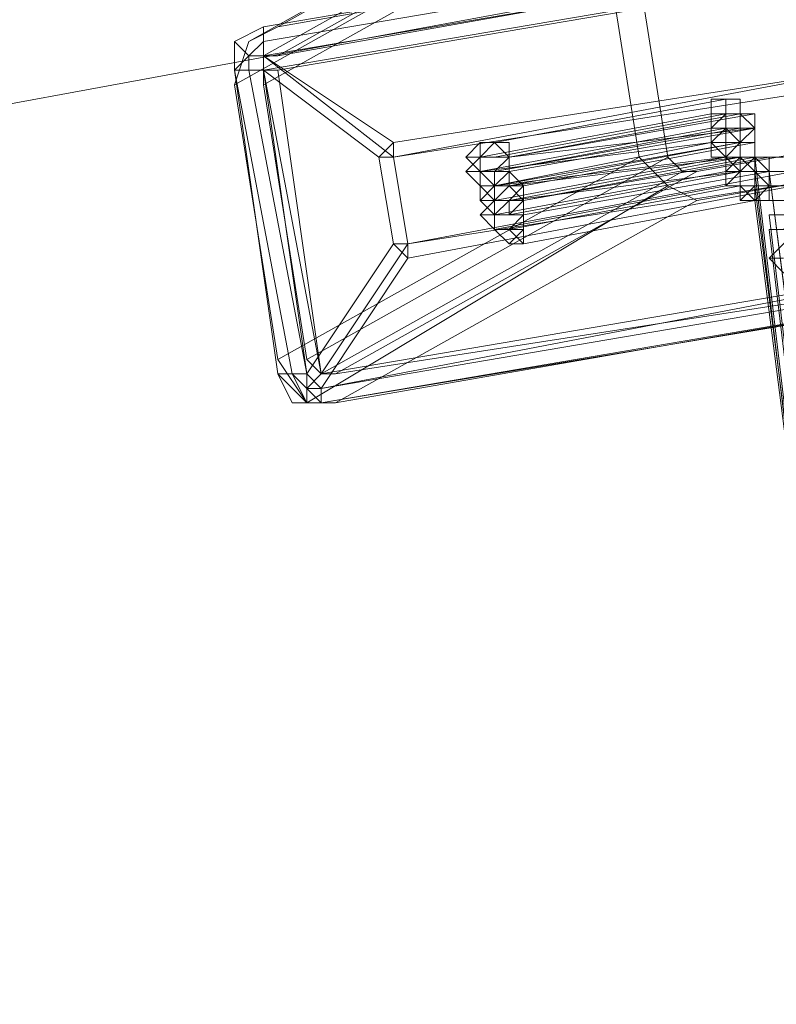
# Model space of a CAD drawing. Units: millimetres. Extents: x -12143 to 6413, y -8374 to 1215.
# Drawn here: x 5319 to 5398, y -5618 to -5515 of the extents above; entities that cross this region are included whole.
import ezdxf

# ---------------------------------------------------------------- set-up
doc = ezdxf.new("R2010")
doc.units = ezdxf.units.MM

# ---------------------------------------------------------------- blocks, each defined once
blk = doc.blocks.new('WMF0')
at = {"color": 30, "lineweight": 0}
for points in [[(1204.2293, -548.1017), (1169.1065, -554.5661), (1204.2293, -548.1017)], [(1169.1065, -554.5661), (1204.2293, -548.1017), (1169.1065, -554.5661)]]:
    blk.add_lwpolyline(points, close=True, dxfattribs=at)
at = {"color": 3, "lineweight": 0}
for points in [[(1185.7701, -550.6875), (1183.9745, -551.693), (1187.2066, -551.1184)], [(1185.6264, -550.7593), (1183.8308, -551.7648)], [(1185.6983, -550.8311), (1183.9026, -551.8367)], [(1185.7701, -550.8311), (1183.9745, -551.8367)], [(1185.5546, -550.9748), (1183.759, -551.9803)], [(1185.6983, -550.9748), (1183.9026, -551.9803)], [(1185.7701, -552.3395), (1185.5546, -550.9748)], [(1185.6983, -550.9748), (1185.9137, -552.3395)], [(1187.2066, -551.2621), (1183.9745, -551.8367)], [(1183.759, -551.9803), (1183.8308, -551.7648), (1183.9745, -551.693)], [(1183.9745, -551.8367), (1183.9026, -551.8367), (1183.9026, -551.9803)], [(1186.0574, -552.4113), (1189.2896, -551.8367)], [(1185.7701, -552.3395), (1183.9745, -553.345), (1183.759, -551.9803)], [(1183.9026, -551.9803), (1184.1181, -553.345)], [(1189.3614, -551.9803), (1187.5657, -552.9859), (1184.2618, -553.5605)], [(1189.3614, -551.9803), (1186.0574, -552.5549)], [(1186.3447, -552.3395), (1187.2784, -560.1685), (1187.7094, -568.0693), (1187.6376, -575.9701), (1186.9911, -583.8709), (1185.7701, -591.6999), (1184.0463, -599.3853), (1181.7479, -606.9988), (1178.9467, -614.325), (1175.6427, -621.5076)], [(1185.9137, -552.3395), (1184.1181, -553.345)], [(1186.0574, -552.5549), (1185.9137, -552.4831), (1185.7701, -552.3395)], [(1185.9137, -552.3395), (1185.9856, -552.4113), (1186.0574, -552.4113)], [(1186.3447, -552.4113), (1187.2784, -560.2403), (1187.7094, -568.1411), (1187.6376, -576.0419), (1186.9911, -583.9428), (1185.7701, -591.6999), (1184.0463, -599.4571), (1181.7479, -606.9988), (1178.9467, -614.3968), (1175.7145, -621.5794)], [(1186.4165, -552.4113), (1187.4221, -560.2403), (1187.853, -568.1411), (1187.7094, -576.0419), (1187.063, -583.9428), (1185.8419, -591.6999), (1184.1181, -599.4571), (1181.8197, -606.9988), (1179.0903, -614.3968), (1175.7863, -621.5794)], [(1186.4165, -552.4113), (1187.4221, -560.2403), (1187.853, -568.1411), (1187.7094, -576.0419), (1187.063, -583.9428), (1185.8419, -591.6999), (1184.1181, -599.4571), (1181.8197, -606.9988), (1179.0903, -614.3968), (1175.7863, -621.5794)], [(1186.4165, -552.4113), (1187.4221, -560.3121), (1187.853, -568.1411), (1187.7094, -576.0419), (1187.063, -583.9428), (1185.8419, -591.7718), (1184.1181, -599.4571), (1181.8915, -607.0706), (1179.0903, -614.3968), (1175.7863, -621.5794)], [(1186.4165, -552.4113), (1187.4221, -560.3121), (1187.853, -568.1411), (1187.7094, -576.0419), (1187.063, -583.9428), (1185.8419, -591.7718), (1184.1181, -599.4571), (1181.8915, -607.0706), (1179.0903, -614.3968), (1175.7863, -621.5794)], [(1185.9856, -552.4113), (1184.1899, -553.4168)], [(1186.0574, -552.4113), (1184.2618, -553.4168), (1187.4939, -552.9141)], [(1186.3447, -552.4831), (1187.3503, -560.3121), (1187.7812, -568.1411), (1187.6376, -576.0419), (1186.9911, -583.9428), (1185.7701, -591.7718), (1184.0463, -599.4571), (1181.7479, -606.9988), (1179.0185, -614.3968), (1175.7145, -621.5794)], [(1186.3447, -552.4831), (1187.3503, -560.3121), (1187.7812, -568.2129), (1187.6376, -576.1138), (1186.9911, -583.9428), (1185.7701, -591.7718), (1184.0463, -599.4571), (1181.8197, -606.9988), (1179.0185, -614.3968), (1175.7145, -621.5794)], [(1185.9137, -552.4831), (1184.1181, -553.5605)], [(1186.3447, -552.5549), (1187.3503, -560.3839), (1187.7812, -568.2129), (1187.6376, -576.1138), (1186.9911, -584.0146), (1185.8419, -591.7718), (1184.0463, -599.4571), (1181.8197, -607.0706), (1179.0185, -614.3968), (1175.7863, -621.5794)], [(1186.3447, -552.5549), (1187.3503, -560.3839), (1187.7812, -568.2848), (1187.7094, -576.1856), (1186.9911, -584.0146), (1185.8419, -591.8436), (1184.1181, -599.5289), (1181.8197, -607.0706), (1179.0903, -614.4687), (1175.7863, -621.5794)], [(1186.0574, -552.5549), (1184.2618, -553.5605)], [(1186.4165, -552.6268), (1187.3503, -560.4558), (1187.7812, -568.2848), (1187.7094, -576.1856), (1187.063, -584.0864), (1185.8419, -591.8436), (1184.1181, -599.5289), (1181.8915, -607.0706), (1179.0903, -614.4687), (1175.7863, -621.6512)], [(1186.4165, -552.6986), (1187.3503, -560.5276), (1187.853, -568.3566), (1187.7094, -576.2574), (1187.063, -584.0864), (1185.8419, -591.8436), (1184.1181, -599.5289), (1181.8915, -607.1424), (1179.0903, -614.4687), (1175.8582, -621.6512)], [(1184.2618, -553.5605), (1184.1181, -553.5605), (1183.9745, -553.345)], [(1184.1181, -553.345), (1184.1899, -553.4168), (1184.2618, -553.4168)]]:
    blk.add_lwpolyline(points, dxfattribs=at)
at = {"color": 7, "lineweight": 0}
for points in [[(1187.2784, -551.1184), (1183.9026, -551.693)], [(1183.9026, -551.693), (1187.2784, -551.1184)], [(1187.2784, -551.1902), (1183.9026, -551.7648)], [(1183.9026, -551.7648), (1187.2784, -551.1902)], [(1187.2784, -551.1902), (1183.9026, -551.7648)], [(1183.9026, -551.8367), (1187.2784, -551.2621)], [(1187.3503, -551.3339), (1183.9745, -551.9085)], [(1183.9026, -551.693), (1183.759, -551.7648), (1183.759, -551.9085)], [(1183.9026, -551.693), (1183.759, -551.7648), (1183.759, -551.9085)], [(1183.9026, -551.693), (1183.759, -551.7648), (1183.759, -551.9085)], [(1183.9026, -551.8367), (1183.9026, -551.7648), (1183.9026, -551.693)], [(1183.759, -551.7648), (1183.8308, -551.8367), (1183.9026, -551.8367)], [(1183.9026, -551.7648), (1183.8308, -551.8367), (1183.759, -551.9085)], [(1183.9026, -551.7648), (1183.8308, -551.8367), (1183.8308, -551.9085)], [(1183.8308, -551.9085), (1183.8308, -551.8367), (1183.9026, -551.7648)], [(1183.9026, -551.7648), (1183.8308, -551.8367), (1183.8308, -551.9085)], [(1184.5491, -552.2676), (1183.9026, -551.8367)], [(1183.9026, -551.8367), (1183.9026, -551.9085)], [(1183.9026, -551.8367), (1184.5491, -552.3395)], [(1183.9026, -551.9085), (1183.8308, -551.9085), (1183.759, -551.9085)], [(1183.759, -551.9085), (1183.9745, -553.4168)], [(1183.9745, -553.4168), (1183.759, -551.9085)], [(1183.759, -551.9085), (1184.0463, -553.4168)], [(1183.8308, -551.9085), (1184.1181, -553.4168)], [(1184.1181, -553.4168), (1183.8308, -551.9085)], [(1183.9026, -551.9085), (1184.4772, -552.3395)], [(1184.1181, -553.4168), (1183.9026, -551.9085)], [(1183.9745, -551.9085), (1183.9026, -551.9085)], [(1183.9745, -551.9085), (1184.1899, -553.4168)], [(1184.5491, -552.3395), (1186.8475, -551.9803), (1186.8475, -551.9085)], [(1186.8475, -551.9085), (1184.5491, -552.2676)], [(1184.5491, -552.3395), (1186.8475, -551.9085)], [(1184.5491, -552.2676), (1184.4772, -552.3395)], [(1184.5491, -552.3395), (1184.5491, -552.2676)], [(1184.5491, -552.2676), (1184.5491, -552.3395)], [(1184.4772, -552.3395), (1184.5491, -552.3395)], [(1184.4772, -552.3395), (1184.5491, -552.7704)], [(1184.6209, -552.7704), (1184.5491, -552.3395)], [(1184.6209, -552.7704), (1184.5491, -552.3395)], [(1184.6209, -552.8422), (1186.9193, -552.4113), (1186.9193, -552.3395)], [(1186.9193, -552.3395), (1184.6209, -552.7704)], [(1186.9193, -552.4113), (1184.6209, -552.7704)], [(1184.5491, -552.7704), (1184.1181, -553.4168)], [(1184.6209, -552.7704), (1184.1899, -553.4168)], [(1184.5491, -552.7704), (1184.6209, -552.8422)], [(1184.5491, -552.7704), (1184.6209, -552.7704)], [(1184.6209, -552.8422), (1184.6209, -552.7704)], [(1184.1899, -553.4887), (1184.6209, -552.8422)], [(1187.5657, -552.8422), (1184.1899, -553.4887)], [(1184.1899, -553.4168), (1187.5657, -552.8422)], [(1184.1899, -553.4887), (1187.5657, -552.9141)], [(1187.5657, -552.9141), (1184.1899, -553.4887)], [(1184.1899, -553.5605), (1187.5657, -552.9859)], [(1184.1899, -553.5605), (1187.6376, -552.9859), (1187.5657, -552.9859)], [(1184.1899, -553.5605), (1187.5657, -552.9859)], [(1184.1181, -553.4168), (1184.0463, -553.4168), (1183.9745, -553.4168)], [(1183.9745, -553.4168), (1184.0463, -553.5605), (1184.1899, -553.5605)], [(1183.9745, -553.4168), (1184.1181, -553.5605), (1184.1899, -553.5605)], [(1184.0463, -553.5605), (1184.1181, -553.5605), (1184.1181, -553.4887), (1184.1899, -553.4168)], [(1184.0463, -553.4168), (1184.1181, -553.5605), (1184.1899, -553.5605)], [(1184.0463, -553.4168), (1184.1181, -553.4887), (1184.1899, -553.5605)], [(1184.1899, -553.4887), (1184.1181, -553.4168)], [(1184.1181, -553.4168), (1184.1181, -553.4887), (1184.1899, -553.4887)], [(1184.1899, -553.4887), (1184.1181, -553.4887), (1184.1181, -553.4168)], [(1184.1181, -553.4168), (1184.1181, -553.4887), (1184.1899, -553.4887)], [(1184.1899, -553.4887), (1184.1899, -553.5605)], [(1184.1181, -553.5605), (1184.0463, -553.5605)]]:
    blk.add_lwpolyline(points, dxfattribs=at)
blk.add_lwpolyline([(1187.5657, -552.8422), (1184.1899, -553.4168), (1183.9026, -551.9085), (1187.2784, -551.3339), (1187.5657, -552.8422)], close=True, dxfattribs=at)
at = {"color": 253, "lineweight": 0}
for points in [[(1185.0518, -552.2676), (1186.2011, -552.0522)], [(1186.2011, -552.0522), (1185.0518, -552.2676)], [(1185.0518, -552.2676), (1186.2011, -552.0522)], [(1186.2011, -552.0522), (1185.0518, -552.2676)], [(1186.2729, -552.2676), (1186.2011, -552.2676), (1186.1292, -552.2676), (1186.1292, -552.1958), (1186.1292, -552.124), (1186.2011, -552.124), (1186.2011, -552.0522)], [(1186.2729, -552.2676), (1186.2011, -552.2676), (1186.1292, -552.2676), (1186.1292, -552.1958), (1186.1292, -552.124), (1186.2011, -552.124), (1186.2011, -552.0522)], [(1186.2011, -552.1958), (1186.1292, -552.1958), (1186.1292, -552.124), (1186.1292, -552.0522), (1186.2011, -552.0522)], [(1186.2011, -552.1958), (1186.1292, -552.1958), (1186.1292, -552.124), (1186.1292, -552.0522), (1186.2011, -552.0522)], [(1186.2011, -552.0522), (1186.2729, -552.0522), (1186.2729, -552.124), (1186.3447, -552.124), (1186.3447, -552.1958), (1186.2729, -552.2676)], [(1186.2011, -552.0522), (1186.2729, -552.0522), (1186.2729, -552.124), (1186.3447, -552.124), (1186.3447, -552.1958), (1186.2729, -552.1958), (1186.2729, -552.2676)], [(1186.2011, -552.0522), (1186.2729, -552.0522), (1186.2729, -552.124), (1186.2729, -552.1958), (1186.2011, -552.1958)], [(1186.2011, -552.0522), (1186.2729, -552.0522), (1186.2729, -552.124), (1186.2729, -552.1958), (1186.2011, -552.1958)], [(1186.2011, -552.0522), (1186.2011, -552.124)], [(1184.98, -552.3395), (1186.1292, -552.124)], [(1186.1292, -552.124), (1184.98, -552.3395)], [(1185.0518, -552.3395), (1186.2011, -552.124)], [(1186.2011, -552.124), (1185.0518, -552.3395)], [(1186.3447, -552.124), (1185.1237, -552.3395)], [(1185.1237, -552.3395), (1186.2729, -552.124)], [(1186.2729, -552.124), (1185.1237, -552.3395)], [(1186.2729, -552.3395), (1186.2011, -552.3395), (1186.2011, -552.2676), (1186.1292, -552.2676), (1186.1292, -552.1958), (1186.1292, -552.124), (1186.2011, -552.124)], [(1186.2729, -552.3395), (1186.2011, -552.3395), (1186.2011, -552.2676), (1186.1292, -552.2676), (1186.1292, -552.1958), (1186.2011, -552.124)], [(1186.1292, -552.124), (1186.1292, -552.1958)], [(1186.2011, -552.124), (1186.2729, -552.124), (1186.3447, -552.1958), (1186.3447, -552.2676), (1186.2729, -552.2676), (1186.2729, -552.3395)], [(1186.2011, -552.124), (1186.2729, -552.124), (1186.3447, -552.1958), (1186.3447, -552.2676), (1186.2729, -552.2676), (1186.2729, -552.3395)], [(1186.2011, -552.124), (1186.2011, -552.1958)], [(1186.2729, -552.124), (1186.3447, -552.124)], [(1184.98, -552.4113), (1186.1292, -552.1958)], [(1186.1292, -552.1958), (1184.98, -552.4113)], [(1186.1292, -552.1958), (1184.98, -552.4113)], [(1185.0518, -552.4113), (1186.2011, -552.1958)], [(1186.2011, -552.1958), (1185.0518, -552.4113)], [(1185.0518, -552.4113), (1186.2729, -552.1958)], [(1186.2011, -552.1958), (1185.0518, -552.4113)], [(1185.0518, -552.4113), (1186.2729, -552.1958)], [(1186.2729, -552.1958), (1185.0518, -552.4113)], [(1185.1237, -552.3395), (1186.3447, -552.1958)], [(1185.1237, -552.4113), (1186.3447, -552.1958)], [(1186.3447, -552.1958), (1185.1237, -552.4113)], [(1186.2729, -552.3395), (1186.2011, -552.3395), (1186.1292, -552.2676), (1186.2011, -552.2676), (1186.2011, -552.1958), (1186.2729, -552.1958)], [(1186.2729, -552.3395), (1186.2011, -552.3395), (1186.1292, -552.2676), (1186.2011, -552.1958)], [(1186.2729, -552.4113), (1186.2011, -552.4113), (1186.2011, -552.3395), (1186.1292, -552.2676), (1186.2011, -552.2676), (1186.2011, -552.1958), (1186.2729, -552.1958)], [(1186.2729, -552.4113), (1186.2011, -552.3395), (1186.1292, -552.3395), (1186.1292, -552.2676), (1186.2011, -552.2676), (1186.2011, -552.1958), (1186.2729, -552.1958)], [(1186.2011, -552.1958), (1186.2729, -552.1958), (1186.3447, -552.1958), (1186.3447, -552.2676), (1186.3447, -552.3395), (1186.2729, -552.3395)], [(1186.2011, -552.1958), (1186.2729, -552.2676)], [(1186.2729, -552.1958), (1186.3447, -552.1958), (1186.3447, -552.2676), (1186.3447, -552.3395), (1186.2729, -552.3395)], [(1186.2729, -552.1958), (1186.3447, -552.1958), (1186.3447, -552.2676), (1186.3447, -552.3395), (1186.2729, -552.4113)], [(1186.2729, -552.1958), (1186.3447, -552.1958), (1186.3447, -552.2676), (1186.3447, -552.3395), (1186.2729, -552.3395), (1186.2729, -552.4113)], [(1186.2729, -552.1958), (1186.2729, -552.2676)], [(1186.3447, -552.1958), (1186.3447, -552.2676)], [(1184.98, -552.4113), (1186.1292, -552.2676)], [(1185.0518, -552.4831), (1186.2729, -552.2676)], [(1186.2729, -552.2676), (1185.0518, -552.4831)], [(1185.0518, -552.4831), (1186.1292, -552.2676)], [(1186.1292, -552.2676), (1185.0518, -552.4831)], [(1186.1292, -552.2676), (1185.0518, -552.4831)], [(1185.1237, -552.4831), (1186.2729, -552.2676)], [(1186.2729, -552.2676), (1185.1237, -552.4831)], [(1185.1237, -552.4831), (1186.2729, -552.2676)], [(1186.2729, -552.2676), (1185.1237, -552.4831)], [(1185.1955, -552.4831), (1186.3447, -552.2676)], [(1186.3447, -552.2676), (1185.1955, -552.4831)], [(1185.1955, -552.4831), (1186.3447, -552.2676)], [(1186.3447, -552.2676), (1185.1955, -552.4831)], [(1186.2729, -552.4113), (1186.2011, -552.4113), (1186.2011, -552.3395), (1186.2011, -552.2676), (1186.2729, -552.2676)], [(1186.2729, -552.4113), (1186.2011, -552.4113), (1186.2011, -552.3395), (1186.2011, -552.2676), (1186.2729, -552.2676)], [(1186.2729, -552.4831), (1186.2011, -552.4831), (1186.2011, -552.4113), (1186.2011, -552.3395), (1186.2729, -552.2676)], [(1186.2729, -552.4831), (1186.2011, -552.4831), (1186.2011, -552.4113), (1186.2011, -552.3395), (1186.2729, -552.3395), (1186.2729, -552.2676)], [(1186.2729, -552.2676), (1186.2729, -552.3395)], [(1186.2729, -552.2676), (1186.3447, -552.2676), (1186.3447, -552.3395), (1186.3447, -552.4113), (1186.2729, -552.4113)], [(1186.2729, -552.2676), (1186.3447, -552.2676), (1186.3447, -552.3395), (1186.3447, -552.4113), (1186.2729, -552.4113)], [(1186.2729, -552.2676), (1186.3447, -552.2676), (1186.3447, -552.3395), (1186.4165, -552.4113), (1186.3447, -552.4113), (1186.3447, -552.4831), (1186.2729, -552.4831)], [(1186.2729, -552.2676), (1186.3447, -552.2676), (1186.3447, -552.3395), (1186.4165, -552.3395), (1186.4165, -552.4113), (1186.3447, -552.4113), (1186.3447, -552.4831), (1186.2729, -552.4831)], [(1186.2729, -552.2676), (1186.2729, -552.3395)], [(1186.3447, -552.2676), (1186.3447, -552.3395)], [(1185.0518, -552.5549), (1186.2011, -552.3395)], [(1186.2011, -552.3395), (1185.0518, -552.5549)], [(1185.0518, -552.4831), (1186.2011, -552.3395)], [(1185.1237, -552.5549), (1186.2729, -552.3395)], [(1186.2729, -552.3395), (1185.1237, -552.5549)], [(1185.1237, -552.4831), (1186.2729, -552.3395)], [(1186.2729, -552.3395), (1185.1237, -552.4831)], [(1185.1237, -552.5549), (1186.2729, -552.3395)], [(1186.2729, -552.3395), (1185.1237, -552.5549)], [(1185.1955, -552.5549), (1186.3447, -552.3395)], [(1186.3447, -552.3395), (1185.1955, -552.5549)], [(1185.1955, -552.5549), (1186.4165, -552.3395)], [(1186.3447, -552.3395), (1185.1955, -552.5549)], [(1186.3447, -552.5549), (1186.2729, -552.5549), (1186.2729, -552.4831), (1186.2011, -552.4831), (1186.2011, -552.4113), (1186.2729, -552.4113), (1186.2729, -552.3395)], [(1186.3447, -552.5549), (1186.2729, -552.5549), (1186.2729, -552.4831), (1186.2011, -552.4831), (1186.2011, -552.4113), (1186.2729, -552.3395)], [(1186.2011, -552.3395), (1186.2011, -552.4113)], [(1186.2729, -552.3395), (1186.2729, -552.4113)], [(1186.2729, -552.3395), (1186.3447, -552.3395), (1186.3447, -552.4113), (1186.4165, -552.4113), (1186.4165, -552.4831), (1186.3447, -552.5549)], [(1186.2729, -552.3395), (1186.3447, -552.3395), (1186.3447, -552.4113), (1186.4165, -552.4113), (1186.4165, -552.4831), (1186.3447, -552.4831), (1186.3447, -552.5549)], [(1186.4165, -552.3395), (1186.4165, -552.4113)], [(1185.0518, -552.6268), (1186.2011, -552.4113)], [(1186.2011, -552.4113), (1185.0518, -552.6268)], [(1185.1237, -552.6268), (1186.2729, -552.4113)], [(1186.2729, -552.4113), (1185.1237, -552.6268)], [(1185.1237, -552.5549), (1186.2729, -552.4113)], [(1186.2729, -552.4113), (1185.1237, -552.5549)], [(1185.1955, -552.6268), (1186.4165, -552.4113)], [(1186.4165, -552.4113), (1185.1955, -552.6268)], [(1186.2011, -552.4113), (1186.2011, -552.4831)], [(1186.2729, -552.4113), (1186.2729, -552.4831)], [(1185.0518, -552.6986), (1186.2011, -552.4831)], [(1186.2011, -552.4831), (1185.0518, -552.6986)], [(1185.1237, -552.6986), (1186.2729, -552.4831)], [(1186.2729, -552.4831), (1185.1237, -552.6986)], [(1186.2729, -552.4831), (1186.3447, -552.5549)], [(1185.1955, -552.7704), (1186.3447, -552.5549)], [(1186.3447, -552.5549), (1185.1955, -552.7704)]]:
    blk.add_lwpolyline(points, dxfattribs=at)
for points in [[(1186.1292, -552.124), (1186.1292, -552.0522), (1186.2011, -552.0522), (1186.2729, -552.0522), (1186.2729, -552.124), (1186.2729, -552.1958), (1186.2011, -552.1958), (1186.1292, -552.1958), (1186.1292, -552.124)], [(1186.1292, -552.2676), (1186.2011, -552.1958), (1186.2729, -552.1958), (1186.3447, -552.1958), (1186.3447, -552.2676), (1186.3447, -552.3395), (1186.2729, -552.4113), (1186.2011, -552.3395), (1186.1292, -552.2676)], [(1186.1292, -552.2676), (1186.2011, -552.1958), (1186.2729, -552.1958), (1186.3447, -552.1958), (1186.3447, -552.2676), (1186.3447, -552.3395), (1186.2729, -552.4113), (1186.2011, -552.3395), (1186.1292, -552.2676)], [(1185.1237, -552.4113), (1185.1237, -552.3395), (1185.0518, -552.2676), (1184.98, -552.3395), (1184.9082, -552.4113), (1184.98, -552.4831), (1185.0518, -552.4831), (1185.1237, -552.4831), (1185.1237, -552.4113)], [(1185.1237, -552.3395), (1185.0518, -552.2676), (1184.98, -552.2676), (1184.9082, -552.3395), (1184.98, -552.4113), (1185.0518, -552.4113), (1185.1237, -552.3395)], [(1185.0518, -552.4831), (1184.98, -552.4113), (1184.98, -552.3395), (1185.0518, -552.2676), (1185.1237, -552.3395), (1185.1237, -552.4113), (1185.0518, -552.4831)], [(1185.0518, -552.2676), (1185.1237, -552.3395), (1185.1237, -552.4113), (1185.0518, -552.4831), (1184.98, -552.4113), (1184.98, -552.3395), (1185.0518, -552.2676)], [(1185.0518, -552.4113), (1184.98, -552.4113), (1184.98, -552.3395), (1184.98, -552.2676), (1185.0518, -552.2676), (1185.1237, -552.2676), (1185.1237, -552.3395), (1185.1237, -552.4113), (1185.0518, -552.4113)], [(1185.0518, -552.2676), (1185.1237, -552.2676), (1185.1237, -552.3395), (1185.1237, -552.4113), (1185.0518, -552.4113), (1184.98, -552.4113), (1184.98, -552.3395), (1184.98, -552.2676), (1185.0518, -552.2676)], [(1185.0518, -552.2676), (1184.98, -552.2676), (1185.0518, -552.2676)], [(1184.98, -552.3395), (1184.9082, -552.3395), (1184.98, -552.3395)], [(1185.1237, -552.4831), (1185.0518, -552.4831), (1184.98, -552.4113), (1184.98, -552.3395), (1185.0518, -552.3395), (1185.1237, -552.3395), (1185.1237, -552.4113), (1185.1237, -552.4831)], [(1185.0518, -552.3395), (1185.1237, -552.3395), (1185.1237, -552.4113), (1185.1237, -552.4831), (1185.0518, -552.4831), (1184.98, -552.4113), (1184.98, -552.3395), (1185.0518, -552.3395)], [(1185.1237, -552.4113), (1185.1237, -552.3395), (1185.0518, -552.3395), (1184.98, -552.3395), (1184.98, -552.4113), (1184.98, -552.4831), (1185.0518, -552.5549), (1185.1237, -552.4831), (1185.1237, -552.4113)], [(1186.2011, -552.4831), (1186.2729, -552.4113), (1186.2729, -552.3395), (1186.3447, -552.4113), (1186.4165, -552.4831), (1186.3447, -552.4831), (1186.2729, -552.5549), (1186.2729, -552.4831), (1186.2011, -552.4831)], [(1184.98, -552.4113), (1184.9082, -552.4113), (1184.98, -552.4113)], [(1185.1955, -552.4831), (1185.1237, -552.4113), (1185.0518, -552.4113), (1184.98, -552.4113), (1184.98, -552.4831), (1184.98, -552.5549), (1185.0518, -552.5549), (1185.1237, -552.5549), (1185.1955, -552.4831)], [(1185.1955, -552.4831), (1185.1237, -552.4113), (1185.0518, -552.4113), (1184.98, -552.4113), (1184.98, -552.4831), (1184.98, -552.5549), (1185.0518, -552.6268), (1185.1237, -552.5549), (1185.1955, -552.4831)], [(1185.1237, -552.5549), (1185.0518, -552.5549), (1185.0518, -552.4831), (1185.0518, -552.4113), (1185.1237, -552.4113), (1185.1955, -552.4831), (1185.1955, -552.5549), (1185.1237, -552.5549)], [(1185.0518, -552.4113), (1185.1237, -552.4113), (1185.1955, -552.4831), (1185.1955, -552.5549), (1185.1237, -552.5549), (1185.0518, -552.5549), (1185.0518, -552.4831), (1185.0518, -552.4113)], [(1185.1237, -552.5549), (1185.0518, -552.5549), (1185.0518, -552.4831), (1185.0518, -552.4113), (1185.1237, -552.4113), (1185.1955, -552.4831), (1185.1955, -552.5549), (1185.1237, -552.5549)], [(1185.0518, -552.4113), (1185.1237, -552.4113), (1185.1955, -552.4831), (1185.1955, -552.5549), (1185.1237, -552.5549), (1185.0518, -552.5549), (1185.0518, -552.4831), (1185.0518, -552.4113)], [(1185.0518, -552.4831), (1184.98, -552.4831), (1185.0518, -552.4831)], [(1185.1955, -552.5549), (1185.1237, -552.4831), (1185.0518, -552.4831), (1184.98, -552.5549), (1185.0518, -552.6268), (1185.1237, -552.6268), (1185.1955, -552.5549)], [(1185.0518, -552.4831), (1184.98, -552.4831), (1185.0518, -552.4831)], [(1185.1955, -552.6268), (1185.1955, -552.5549), (1185.1237, -552.4831), (1185.0518, -552.5549), (1184.98, -552.6268), (1185.0518, -552.6986), (1185.1237, -552.6986), (1185.1955, -552.6986), (1185.1955, -552.6268)], [(1185.1237, -552.4831), (1185.0518, -552.5549), (1185.1237, -552.4831)], [(1185.1237, -552.6268), (1185.0518, -552.6268), (1185.0518, -552.5549), (1185.0518, -552.4831), (1185.1237, -552.4831), (1185.1955, -552.4831), (1185.1955, -552.5549), (1185.1955, -552.6268), (1185.1237, -552.6268)], [(1185.1237, -552.4831), (1185.1955, -552.4831), (1185.1955, -552.5549), (1185.1955, -552.6268), (1185.1237, -552.6268), (1185.0518, -552.6268), (1185.0518, -552.5549), (1185.0518, -552.4831), (1185.1237, -552.4831)], [(1185.1237, -552.6986), (1185.0518, -552.6986), (1185.0518, -552.6268), (1185.0518, -552.5549), (1185.1237, -552.4831), (1185.1955, -552.4831), (1185.1955, -552.5549), (1185.1955, -552.6268), (1185.1237, -552.6986)], [(1185.1237, -552.4831), (1185.1955, -552.4831), (1185.1955, -552.5549), (1185.1955, -552.6268), (1185.1237, -552.6986), (1185.0518, -552.6986), (1185.0518, -552.6268), (1185.0518, -552.5549), (1185.1237, -552.4831)], [(1185.1237, -552.4831), (1185.0518, -552.4831), (1185.1237, -552.4831)], [(1185.1237, -552.4831), (1185.0518, -552.4831), (1185.1237, -552.4831)], [(1185.0518, -552.5549), (1184.98, -552.5549), (1185.0518, -552.5549)], [(1185.1237, -552.5549), (1185.0518, -552.5549), (1185.1237, -552.5549)], [(1185.1955, -552.7704), (1185.1237, -552.6986), (1185.0518, -552.6986), (1185.0518, -552.6268), (1185.1237, -552.5549), (1185.1955, -552.5549), (1185.1955, -552.6268), (1185.1955, -552.6986), (1185.1955, -552.7704)], [(1185.1237, -552.5549), (1185.1955, -552.5549), (1185.1955, -552.6268), (1185.1955, -552.6986), (1185.1955, -552.7704), (1185.1237, -552.6986), (1185.0518, -552.6986), (1185.0518, -552.6268), (1185.1237, -552.5549)], [(1185.1237, -552.5549), (1185.1237, -552.6268), (1185.0518, -552.6268), (1185.1237, -552.6268), (1185.1237, -552.5549)], [(1185.1955, -552.6268), (1185.1955, -552.5549), (1185.1237, -552.5549), (1185.0518, -552.5549), (1185.0518, -552.6268), (1185.0518, -552.6986), (1185.1237, -552.7704), (1185.1955, -552.6986), (1185.1955, -552.6268)], [(1185.0518, -552.6268), (1184.98, -552.6268), (1185.0518, -552.6268)], [(1186.632, -552.8422), (1186.632, -552.7704), (1186.5602, -552.6986), (1186.4884, -552.7704), (1186.4165, -552.8422), (1186.4884, -552.9141), (1186.5602, -552.9141), (1186.632, -552.9141), (1186.632, -552.8422)], [(1186.632, -552.8422), (1186.632, -552.7704), (1186.5602, -552.6986), (1186.4884, -552.7704), (1186.4165, -552.8422), (1186.4884, -552.9141), (1186.5602, -552.9141), (1186.632, -552.9141), (1186.632, -552.8422)], [(1185.1955, -552.7704), (1185.1237, -552.7704), (1185.1955, -552.7704)], [(1186.4884, -552.8422), (1186.4165, -552.8422), (1186.4884, -552.8422)], [(1186.4884, -552.8422), (1186.4165, -552.8422), (1186.4884, -552.8422)]]:
    blk.add_lwpolyline(points, close=True, dxfattribs=at)
at = {"color": 3, "lineweight": 0}
for points in [[(1186.3447, -552.3395), (1186.4165, -552.3395), (1186.4884, -552.3395), (1186.4165, -552.3395), (1186.3447, -552.3395)], [(1186.3447, -552.4113), (1186.4165, -552.4113), (1186.4884, -552.4113), (1186.4165, -552.4113), (1186.3447, -552.4113)], [(1186.3447, -552.4831), (1186.4165, -552.4831), (1186.4165, -552.4113), (1186.4884, -552.4113), (1186.5602, -552.4113), (1186.4884, -552.4113), (1186.4165, -552.4113), (1186.4165, -552.4831), (1186.3447, -552.4831)], [(1186.3447, -552.4831), (1186.4165, -552.4831), (1186.4884, -552.4831), (1186.5602, -552.4831), (1186.4884, -552.4831), (1186.4165, -552.4831), (1186.3447, -552.4831)], [(1186.3447, -552.5549), (1186.4165, -552.5549), (1186.4165, -552.4831), (1186.4884, -552.4831), (1186.5602, -552.4831), (1186.4884, -552.4831), (1186.4165, -552.4831), (1186.4165, -552.5549), (1186.3447, -552.5549)], [(1186.3447, -552.5549), (1186.4165, -552.5549), (1186.4884, -552.5549), (1186.5602, -552.5549), (1186.4884, -552.5549), (1186.4165, -552.5549), (1186.3447, -552.5549)], [(1186.4165, -552.6268), (1186.4884, -552.6268), (1186.5602, -552.6268), (1186.4884, -552.6268), (1186.4165, -552.6268)], [(1186.4165, -552.6986), (1186.4884, -552.6986), (1186.5602, -552.6268), (1186.4884, -552.6986), (1186.4165, -552.6986)]]:
    blk.add_lwpolyline(points, close=True, dxfattribs=at)

msp = doc.modelspace()

# ---------------------------------------------------------------- block references
at = {"xscale": 21.04, "yscale": 21.04, "zscale": 21.04}
msp.add_blockref('WMF0', (-19564.62, 6091.8), dxfattribs=at)

doc.saveas('drawing.dxf')
